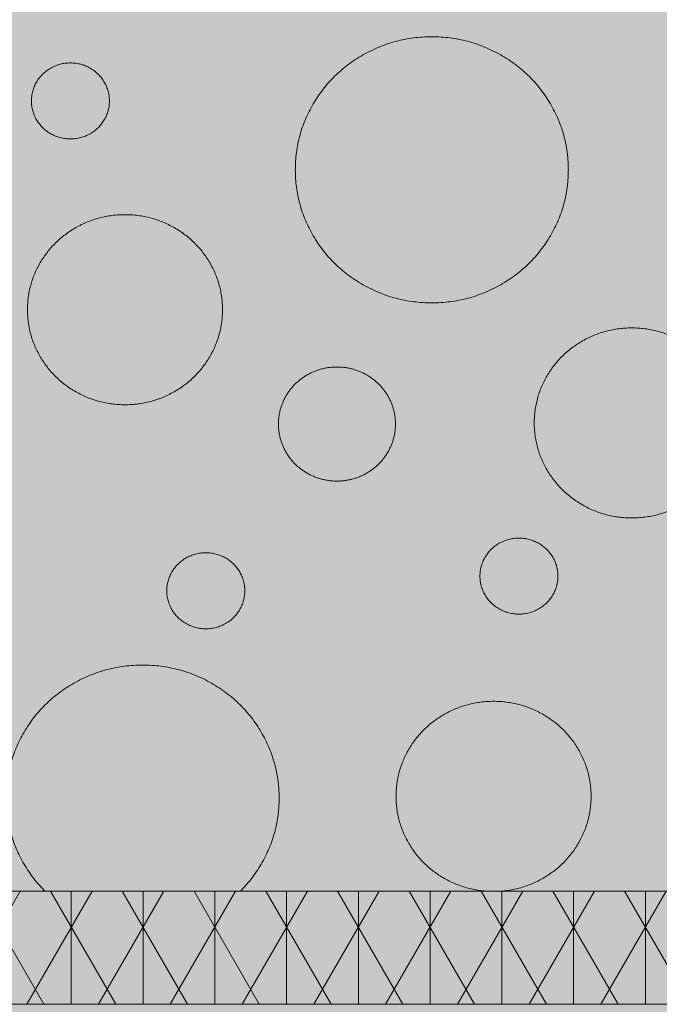
# Model space of a CAD drawing. Units: centimetres. Extents: x -22 to 85, y -481 to -436.
# Drawn here: x -16 to -10, y -457 to -448 of the extents above; entities that cross this region are included whole.
import ezdxf
from ezdxf.xclip import XClip

# ---------------------------------------------------------------- set-up
doc = ezdxf.new("R2010")
doc.units = ezdxf.units.CM
doc.header["$XCLIPFRAME"] = 0
for name, color, linetype, lineweight in [('OG_FKD', 7, 'Continuous', 18), ('OG_Layout-Beschriftung', 7, 'Continuous', 18), ('OG_Substrat-Fläche', 7, 'Continuous', 18), ('OG_Substrat-Kreis 1', 7, 'Continuous', 18), ('OG_Substrat-Kreis 2', 7, 'Continuous', 18), ('OG_Vliese-Filtervlies', 7, 'Continuous', 18), ('OG_Vliese-Rieselschutzvlies', 7, 'Continuous', 18), ('OG_Vliese-Schutzvlies', 7, 'Continuous', 18)]:
    doc.layers.add(name, color=color, linetype=linetype, lineweight=lineweight)

# ---------------------------------------------------------------- blocks, each defined once
blk = doc.blocks.new('Gruppe-2')
at = {"layer": 'OG_FKD', "linetype": 'Continuous', "lineweight": 0}
h = blk.add_hatch(color=250, dxfattribs=at)
edge = h.paths.add_edge_path()
edge.add_arc((63.0408, 7.9059), 0.5009, 90, 146.51062, ccw=False)
edge.add_arc((63.0408, 7.9059), 0.5009, 33.48938, 90, ccw=False)
edge.add_line((63.4585, 8.1823), (64.4627, 3.7418))
edge.add_arc((65.136, 3.9158), 0.6954, 194.48368, 267.42267)
edge.add_line((65.1047, 3.2211), (67.8783, 3.2211))
edge.add_line((67.8783, 3.2211), (67.8783, 9.2176))
edge.add_line((67.8783, 9.2176), (-32.1217, 9.2176))
edge.add_line((-32.1217, 9.2176), (-32.1217, 3.2211))
edge.add_line((-32.1217, 3.2211), (-30.9947, 3.2211))
edge.add_line((-30.9947, 3.2211), (-30.4969, 3.2435))
edge.add_arc((-30.4656, 2.5488), 0.6954, 90, 92.57733, ccw=False)
edge.add_line((-30.4656, 3.2442), (-29.2269, 3.2442))
edge.add_arc((-29.2269, 2.5488), 0.6954, 87.42267, 90, ccw=False)
edge.add_line((-29.1957, 3.2435), (-28.6978, 3.2211))
edge.add_line((-28.6978, 3.2211), (-26.4439, 3.2211))
edge.add_arc((-26.4752, 3.9158), 0.6954, 272.57733, 345.51632)
edge.add_line((-25.8019, 3.7418), (-24.7978, 8.1823))
edge.add_arc((-24.38, 7.9059), 0.5009, 90, 146.51062, ccw=False)
edge.add_arc((-24.38, 7.9059), 0.5009, 33.48938, 90, ccw=False)
edge.add_line((-23.9623, 8.1823), (-22.9582, 3.7418))
edge.add_arc((-22.2849, 3.9158), 0.6954, 194.48368, 267.42267)
edge.add_line((-22.3162, 3.2211), (-15.5115, 3.2211))
edge.add_arc((-15.5427, 3.9158), 0.6954, 272.57733, 345.51632)
edge.add_line((-14.8694, 3.7418), (-13.8653, 8.1823))
edge.add_arc((-13.4476, 7.9059), 0.5009, 92.3466, 146.51062, ccw=False)
edge.add_arc((-13.4886, 7.9059), 0.5009, 33.45712, 87.65318, ccw=False)
edge.add_line((-13.0707, 8.1821), (-12.0691, 3.741))
edge.add_arc((-11.3957, 3.9146), 0.6954, 194.45143, 267.39041)
edge.add_line((-11.4274, 3.2199), (-4.6227, 3.2161))
edge.add_arc((-4.6535, 3.9108), 0.6954, 272.54508, 345.48406)
edge.add_line((-3.9804, 3.7365), (-2.9737, 8.1764))
edge.add_arc((-2.5562, 7.8998), 0.5009, 89.99998, 146.47837, ccw=False)
edge.add_line((-2.5562, 8.4007), (-2.5559, 8.4007))
edge.add_line((-2.5559, 8.4007), (-2.5559, 8.4002))
edge.add_arc((-2.5345, 7.8998), 0.5009, 91.2377, 92.44315, ccw=False)
edge.add_line((-2.5453, 8.4005), (-2.5453, 8.4005))
edge.add_arc((-2.5562, 7.8998), 0.5009, 87.55685, 88.7623, ccw=False)
edge.add_line((-2.5348, 8.4002), (-2.5348, 8.4002))
edge.add_line((-2.5348, 8.4002), (-2.5348, 8.4007))
edge.add_line((-2.5348, 8.4007), (-2.5345, 8.4007))
edge.add_arc((-2.5345, 7.8998), 0.5009, 33.52163, 90, ccw=False)
edge.add_line((-2.1169, 8.1764), (-1.1103, 3.7365))
edge.add_arc((-0.4371, 3.9108), 0.6954, 194.51594, 267.45492)
edge.add_line((-0.468, 3.2161), (-0.468, 3.2161))
edge.add_line((-0.468, 3.2161), (6.3367, 3.2199))
edge.add_arc((6.305, 3.9146), 0.6954, 272.60959, 345.54857)
edge.add_line((6.9784, 3.741), (7.98, 8.1821))
edge.add_arc((8.3979, 7.9059), 0.5009, 108.05943, 146.54288, ccw=False)
edge.add_line((8.2427, 8.3821), (8.2427, 8.3776))
edge.add_arc((8.4111, 7.9059), 0.5009, 91.5045, 109.6491, ccw=False)
edge.add_arc((8.3848, 7.9059), 0.5009, 70.3509, 88.4955, ccw=False)
edge.add_line((8.5532, 8.3776), (8.5532, 8.3821))
edge.add_arc((8.3979, 7.9059), 0.5009, 33.45712, 71.94057, ccw=False)
edge.add_line((8.8158, 8.1821), (9.8175, 3.741))
edge.add_arc((10.4908, 3.9146), 0.6954, 194.45143, 267.39041)
edge.add_line((10.4592, 3.2199), (17.2639, 3.2161))
edge.add_arc((17.233, 3.9108), 0.6954, 272.54508, 345.48406)
edge.add_line((17.9062, 3.7365), (18.9128, 8.1764))
edge.add_arc((19.3304, 7.8998), 0.5009, 89.99998, 146.47837, ccw=False)
edge.add_line((19.3304, 8.4007), (19.3307, 8.4007))
edge.add_line((19.3307, 8.4007), (19.3307, 8.4002))
edge.add_arc((19.352, 7.8998), 0.5009, 91.2377, 92.44315, ccw=False)
edge.add_arc((19.3304, 7.8998), 0.5009, 87.55685, 88.7623, ccw=False)
edge.add_line((19.3517, 8.4002), (19.3517, 8.4007))
edge.add_line((19.3517, 8.4007), (19.352, 8.4007))
edge.add_arc((19.352, 7.8998), 0.5009, 33.52163, 90, ccw=False)
edge.add_line((19.7696, 8.1764), (20.7762, 3.7365))
edge.add_arc((21.4494, 3.9108), 0.6954, 194.51594, 267.45492)
edge.add_line((21.4185, 3.2161), (28.2232, 3.2199))
edge.add_arc((28.1916, 3.9146), 0.6954, 272.60959, 345.54857)
edge.add_line((28.865, 3.741), (29.8666, 8.1821))
edge.add_arc((30.2845, 7.9059), 0.5009, 92.34682, 146.54288, ccw=False)
edge.add_arc((30.2435, 7.9059), 0.5009, 33.48938, 87.6534, ccw=False)
edge.add_line((30.6612, 8.1823), (31.6653, 3.7418))
edge.add_arc((32.3386, 3.9158), 0.6954, 194.48368, 267.42267)
edge.add_line((32.3073, 3.2211), (39.112, 3.2211))
edge.add_arc((39.0808, 3.9158), 0.6954, 272.57733, 345.51632)
edge.add_line((39.754, 3.7418), (40.7582, 8.1823))
edge.add_arc((41.1759, 7.9059), 0.5009, 90, 146.51062, ccw=False)
edge.add_arc((41.1759, 7.9059), 0.5009, 33.48938, 90, ccw=False)
edge.add_line((41.5936, 8.1823), (42.5978, 3.7418))
edge.add_arc((43.271, 3.9158), 0.6954, 194.48368, 267.42267)
edge.add_line((43.2398, 3.2211), (50.0445, 3.2211))
edge.add_arc((50.0132, 3.9158), 0.6954, 272.57733, 345.51632)
edge.add_line((50.6865, 3.7418), (51.6906, 8.1823))
edge.add_arc((52.1084, 7.9059), 0.5009, 90, 146.51062, ccw=False)
edge.add_arc((52.1084, 7.9059), 0.5009, 33.48938, 90, ccw=False)
edge.add_line((52.5261, 8.1823), (53.5302, 3.7418))
edge.add_arc((54.2035, 3.9158), 0.6954, 194.48368, 267.42267)
edge.add_line((54.1722, 3.2211), (60.9769, 3.2211))
edge.add_arc((60.9457, 3.9158), 0.6954, 272.57733, 345.51632)
edge.add_line((61.619, 3.7418), (62.6231, 8.1823))
at = {"layer": 'OG_FKD', "linetype": 'Continuous', "lineweight": 0, "true_color": 0x777777, "transparency": 33554687}
h = blk.add_hatch(color=8, dxfattribs=at)
edge = h.paths.add_edge_path()
edge.add_line((-32.1217, 9.2176), (-32.1217, 3.4211))
edge.add_line((-32.1217, 3.4211), (-30.9996, 3.4211))
edge.add_arc((-31.026, 3.9158), 0.4954, 273.05371, 345.51632)
edge.add_line((-30.5463, 3.7919), (-30.5452, 3.7962))
edge.add_line((-30.5452, 3.7962), (-30.1951, 4.937))
edge.add_line((-30.1951, 4.937), (-30.1875, 4.952))
edge.add_arc((-29.8463, 4.7805), 0.3819, 90, 153.31901, ccw=False)
edge.add_arc((-29.8463, 4.7805), 0.3819, 26.68099, 90, ccw=False)
edge.add_line((-29.505, 4.952), (-29.4975, 4.937))
edge.add_line((-29.4975, 4.937), (-29.1473, 3.7962))
edge.add_line((-29.1473, 3.7962), (-29.1462, 3.7919))
edge.add_arc((-28.6666, 3.9158), 0.4954, 194.48368, 266.94629)
edge.add_line((-28.6929, 3.4211), (-26.4488, 3.4211))
edge.add_arc((-26.4752, 3.9158), 0.4954, 273.05371, 345.19445)
edge.add_line((-25.9962, 3.7892), (-24.9848, 8.2621))
edge.add_line((-24.9848, 8.2621), (-24.9646, 8.2927))
edge.add_arc((-24.38, 7.9059), 0.7009, 103.67533, 146.51062, ccw=False)
edge.add_line((-24.5457, 8.5869), (-24.2143, 8.5869))
edge.add_arc((-24.38, 7.9059), 0.7009, 33.48938, 76.32467, ccw=False)
edge.add_line((-23.7955, 8.2927), (-23.7753, 8.2621))
edge.add_line((-23.7753, 8.2621), (-22.7638, 3.7892))
edge.add_arc((-22.2849, 3.9158), 0.4954, 194.80555, 266.94629)
edge.add_line((-22.3113, 3.4211), (-20.0671, 3.4211))
edge.add_arc((-20.0935, 3.9158), 0.4954, 273.05371, 345.51632)
edge.add_line((-19.6139, 3.7919), (-19.6128, 3.7962))
edge.add_line((-19.6128, 3.7962), (-19.2626, 4.937))
edge.add_line((-19.2626, 4.937), (-19.2551, 4.952))
edge.add_arc((-18.9138, 4.7805), 0.3819, 90, 153.31901, ccw=False)
edge.add_arc((-18.9138, 4.7805), 0.3819, 26.68099, 90, ccw=False)
edge.add_line((-18.5726, 4.952), (-18.565, 4.937))
edge.add_line((-18.565, 4.937), (-18.2149, 3.7962))
edge.add_line((-18.2149, 3.7962), (-18.2137, 3.7919))
edge.add_arc((-17.7341, 3.9158), 0.4954, 194.48368, 266.94629)
edge.add_line((-17.7605, 3.4211), (-15.5163, 3.4211))
edge.add_arc((-15.5427, 3.9158), 0.4954, 273.05371, 345.19445)
edge.add_line((-15.0638, 3.7892), (-14.0523, 8.2621))
edge.add_line((-14.0523, 8.2621), (-14.0321, 8.2927))
edge.add_arc((-13.4476, 7.9059), 0.7009, 103.67533, 146.51062, ccw=False)
edge.add_line((-13.6133, 8.5869), (-13.3229, 8.5869))
edge.add_arc((-13.4886, 7.9059), 0.7009, 33.45712, 76.32464, ccw=False)
edge.add_line((-12.9039, 8.2923), (-12.8837, 8.2618))
edge.add_line((-12.8837, 8.2618), (-11.8747, 3.7883))
edge.add_arc((-11.3957, 3.9146), 0.4954, 194.77329, 266.91403)
edge.add_line((-11.4224, 3.4199), (-9.1782, 3.4187))
edge.add_arc((-9.2043, 3.9133), 0.4954, 273.02146, 345.48406)
edge.add_line((-8.7248, 3.7892), (-8.7236, 3.7935))
edge.add_line((-8.7236, 3.7935), (-8.3729, 4.9341))
edge.add_line((-8.3729, 4.9341), (-8.3653, 4.9491))
edge.add_arc((-8.0241, 4.7774), 0.3819, 90, 153.28675, ccw=False)
edge.add_arc((-8.0241, 4.7774), 0.3819, 26.64874, 90, ccw=False)
edge.add_line((-7.6828, 4.9487), (-7.6753, 4.9337))
edge.add_line((-7.6753, 4.9337), (-7.3257, 3.7928))
edge.add_line((-7.3257, 3.7928), (-7.3246, 3.7884))
edge.add_arc((-6.8449, 3.912), 0.4954, 194.45143, 266.91403)
edge.add_line((-6.8716, 3.4174), (-4.6274, 3.4161))
edge.add_arc((-4.6535, 3.9108), 0.4954, 273.02146, 345.16219)
edge.add_line((-4.1747, 3.7839), (-3.1607, 8.2563))
edge.add_line((-3.1607, 8.2563), (-3.1405, 8.2868))
edge.add_arc((-2.5562, 7.8998), 0.7009, 101.35325, 146.47837, ccw=False)
edge.add_line((-2.6941, 8.5869), (-2.3965, 8.5869))
edge.add_arc((-2.5345, 7.8998), 0.7009, 33.52163, 78.64675, ccw=False)
edge.add_line((-1.9502, 8.2868), (-1.93, 8.2563))
edge.add_line((-1.93, 8.2563), (-0.916, 3.7839))
edge.add_arc((-0.4371, 3.9108), 0.4954, 194.83781, 266.97854)
edge.add_line((-0.4632, 3.4161), (1.7809, 3.4174))
edge.add_arc((1.7542, 3.912), 0.4954, 273.08597, 345.54857)
edge.add_line((2.2339, 3.7884), (2.2351, 3.7928))
edge.add_line((2.2351, 3.7928), (2.5846, 4.9337))
edge.add_line((2.5846, 4.9337), (2.5921, 4.9487))
edge.add_arc((2.9335, 4.7774), 0.3819, 90, 153.35126, ccw=False)
edge.add_arc((2.9335, 4.7774), 0.3819, 26.71325, 90, ccw=False)
edge.add_line((3.2746, 4.9491), (3.2822, 4.9341))
edge.add_line((3.2822, 4.9341), (3.633, 3.7935))
edge.add_line((3.633, 3.7935), (3.6341, 3.7892))
edge.add_arc((4.1137, 3.9133), 0.4954, 194.51594, 266.97854)
edge.add_line((4.0876, 3.4187), (6.3317, 3.4199))
edge.add_arc((6.305, 3.9146), 0.4954, 273.08597, 345.22671)
edge.add_line((6.784, 3.7883), (7.793, 8.2618))
edge.add_line((7.793, 8.2618), (7.8132, 8.2923))
edge.add_arc((8.3979, 7.9059), 0.7009, 108.05943, 146.54288, ccw=False)
edge.add_line((8.1807, 8.5723), (8.2256, 8.5869))
edge.add_line((8.2256, 8.5869), (8.5703, 8.5869))
edge.add_line((8.5703, 8.5869), (8.6152, 8.5723))
edge.add_arc((8.3979, 7.9059), 0.7009, 33.45712, 71.94057, ccw=False)
edge.add_line((8.9827, 8.2923), (9.0029, 8.2618))
edge.add_line((9.0029, 8.2618), (10.0118, 3.7883))
edge.add_arc((10.4908, 3.9146), 0.4954, 194.77329, 266.91403)
edge.add_line((10.4642, 3.4199), (12.7083, 3.4187))
edge.add_arc((12.6822, 3.9133), 0.4954, 273.02146, 345.48406)
edge.add_line((13.1618, 3.7892), (13.1629, 3.7935))
edge.add_line((13.1629, 3.7935), (13.5137, 4.9341))
edge.add_line((13.5137, 4.9341), (13.5212, 4.9491))
edge.add_arc((13.8624, 4.7774), 0.3819, 90, 153.28675, ccw=False)
edge.add_arc((13.8624, 4.7774), 0.3819, 26.64874, 90, ccw=False)
edge.add_line((14.2037, 4.9487), (14.2113, 4.9337))
edge.add_line((14.2113, 4.9337), (14.5608, 3.7928))
edge.add_line((14.5608, 3.7928), (14.5619, 3.7884))
edge.add_arc((15.0416, 3.912), 0.4954, 194.45143, 266.91403)
edge.add_line((15.015, 3.4174), (17.2591, 3.4161))
edge.add_arc((17.233, 3.9108), 0.4954, 273.02146, 345.16219)
edge.add_line((17.7119, 3.7839), (18.7259, 8.2563))
edge.add_line((18.7259, 8.2563), (18.7461, 8.2868))
edge.add_arc((19.3304, 7.8998), 0.7009, 101.35325, 146.47837, ccw=False)
edge.add_line((19.1924, 8.5869), (19.49, 8.5869))
edge.add_arc((19.352, 7.8998), 0.7009, 33.52163, 78.64675, ccw=False)
edge.add_line((19.9363, 8.2868), (19.9566, 8.2563))
edge.add_line((19.9566, 8.2563), (20.9706, 3.7839))
edge.add_arc((21.4494, 3.9108), 0.4954, 194.83781, 266.97854)
edge.add_line((21.4233, 3.4161), (23.6675, 3.4174))
edge.add_arc((23.6408, 3.912), 0.4954, 273.08597, 345.54857)
edge.add_line((24.1205, 3.7884), (24.1216, 3.7928))
edge.add_line((24.1216, 3.7928), (24.4711, 4.9337))
edge.add_line((24.4711, 4.9337), (24.4787, 4.9487))
edge.add_arc((24.82, 4.7774), 0.3819, 90, 153.35126, ccw=False)
edge.add_arc((24.82, 4.7774), 0.3819, 26.71325, 90, ccw=False)
edge.add_line((25.1612, 4.9491), (25.1687, 4.9341))
edge.add_line((25.1687, 4.9341), (25.5195, 3.7935))
edge.add_line((25.5195, 3.7935), (25.5206, 3.7892))
edge.add_arc((26.0002, 3.9133), 0.4954, 194.51594, 266.97854)
edge.add_line((25.9741, 3.4187), (28.2183, 3.4199))
edge.add_arc((28.1916, 3.9146), 0.4954, 273.08597, 345.22671)
edge.add_line((28.6706, 3.7883), (29.6795, 8.2618))
edge.add_line((29.6795, 8.2618), (29.6997, 8.2923))
edge.add_arc((30.2845, 7.9059), 0.7009, 103.67536, 146.54288, ccw=False)
edge.add_line((30.1188, 8.5869), (30.4092, 8.5869))
edge.add_arc((30.2435, 7.9059), 0.7009, 33.48938, 76.32467, ccw=False)
edge.add_line((30.828, 8.2927), (30.8482, 8.2621))
edge.add_line((30.8482, 8.2621), (31.8597, 3.7892))
edge.add_arc((32.3386, 3.9158), 0.4954, 194.80555, 266.94629)
edge.add_line((32.3122, 3.4211), (34.5564, 3.4211))
edge.add_arc((34.53, 3.9158), 0.4954, 273.05371, 345.51632)
edge.add_line((35.0096, 3.7919), (35.0107, 3.7962))
edge.add_line((35.0107, 3.7962), (35.3609, 4.937))
edge.add_line((35.3609, 4.937), (35.3684, 4.952))
edge.add_arc((35.7097, 4.7805), 0.3819, 90, 153.31901, ccw=False)
edge.add_arc((35.7097, 4.7805), 0.3819, 26.68099, 90, ccw=False)
edge.add_line((36.0509, 4.952), (36.0585, 4.937))
edge.add_line((36.0585, 4.937), (36.4086, 3.7962))
edge.add_line((36.4086, 3.7962), (36.4098, 3.7919))
edge.add_arc((36.8894, 3.9158), 0.4954, 194.48368, 266.94629)
edge.add_line((36.863, 3.4211), (39.1072, 3.4211))
edge.add_arc((39.0808, 3.9158), 0.4954, 273.05371, 345.19445)
edge.add_line((39.5597, 3.7892), (40.5712, 8.2621))
edge.add_line((40.5712, 8.2621), (40.5914, 8.2927))
edge.add_arc((41.1759, 7.9059), 0.7009, 103.67533, 146.51062, ccw=False)
edge.add_line((41.0102, 8.5869), (41.3416, 8.5869))
edge.add_arc((41.1759, 7.9059), 0.7009, 33.48938, 76.32467, ccw=False)
edge.add_line((41.7604, 8.2927), (41.7806, 8.2621))
edge.add_line((41.7806, 8.2621), (42.7921, 3.7892))
edge.add_arc((43.271, 3.9158), 0.4954, 194.80555, 266.94629)
edge.add_line((43.2447, 3.4211), (45.4888, 3.4211))
edge.add_arc((45.4624, 3.9158), 0.4954, 273.05371, 345.51632)
edge.add_line((45.9421, 3.7919), (45.9432, 3.7962))
edge.add_line((45.9432, 3.7962), (46.2933, 4.937))
edge.add_line((46.2933, 4.937), (46.3009, 4.952))
edge.add_arc((46.6421, 4.7805), 0.3819, 90, 153.31901, ccw=False)
edge.add_arc((46.6421, 4.7805), 0.3819, 26.68099, 90, ccw=False)
edge.add_line((46.9834, 4.952), (46.9909, 4.937))
edge.add_line((46.9909, 4.937), (47.3411, 3.7962))
edge.add_line((47.3411, 3.7962), (47.3422, 3.7919))
edge.add_arc((47.8218, 3.9158), 0.4954, 194.48368, 266.94629)
edge.add_line((47.7955, 3.4211), (50.0396, 3.4211))
edge.add_arc((50.0132, 3.9158), 0.4954, 273.05371, 345.19445)
edge.add_line((50.4922, 3.7892), (51.5036, 8.2621))
edge.add_line((51.5036, 8.2621), (51.5238, 8.2927))
edge.add_arc((52.1084, 7.9059), 0.7009, 103.67533, 146.51062, ccw=False)
edge.add_line((51.9427, 8.5869), (52.2741, 8.5869))
edge.add_arc((52.1084, 7.9059), 0.7009, 33.48938, 76.32467, ccw=False)
edge.add_line((52.6929, 8.2927), (52.7131, 8.2621))
edge.add_line((52.7131, 8.2621), (53.7246, 3.7892))
edge.add_arc((54.2035, 3.9158), 0.4954, 194.80555, 266.94629)
edge.add_line((54.1771, 3.4211), (56.4213, 3.4211))
edge.add_arc((56.3949, 3.9158), 0.4954, 273.05371, 345.51632)
edge.add_line((56.8745, 3.7919), (56.8756, 3.7962))
edge.add_line((56.8756, 3.7962), (57.2258, 4.937))
edge.add_line((57.2258, 4.937), (57.2333, 4.952))
edge.add_arc((57.5746, 4.7805), 0.3819, 90, 153.31901, ccw=False)
edge.add_arc((57.5746, 4.7805), 0.3819, 26.68099, 90, ccw=False)
edge.add_line((57.9158, 4.952), (57.9234, 4.937))
edge.add_line((57.9234, 4.937), (58.2735, 3.7962))
edge.add_line((58.2735, 3.7962), (58.2747, 3.7919))
edge.add_arc((58.7543, 3.9158), 0.4954, 194.48368, 266.94629)
edge.add_line((58.7279, 3.4211), (60.9721, 3.4211))
edge.add_arc((60.9457, 3.9158), 0.4954, 273.05371, 345.19445)
edge.add_line((61.4246, 3.7892), (62.4361, 8.2621))
edge.add_line((62.4361, 8.2621), (62.4563, 8.2927))
edge.add_arc((63.0408, 7.9059), 0.7009, 103.67533, 146.51062, ccw=False)
edge.add_line((62.8751, 8.5869), (63.2065, 8.5869))
edge.add_arc((63.0408, 7.9059), 0.7009, 33.48938, 76.32467, ccw=False)
edge.add_line((63.6253, 8.2927), (63.6455, 8.2621))
edge.add_line((63.6455, 8.2621), (64.657, 3.7892))
edge.add_arc((65.136, 3.9158), 0.4954, 194.80555, 266.94629)
edge.add_line((65.1096, 3.4211), (67.3537, 3.4211))
edge.add_arc((67.3273, 3.9158), 0.4954, 273.05371, 345.51632)
edge.add_line((67.807, 3.7919), (67.8081, 3.7962))
edge.add_line((67.8081, 3.7962), (67.8783, 4.0251))
edge.add_line((67.8783, 4.0251), (67.8783, 9.2176))
edge.add_line((67.8783, 9.2176), (-32.1217, 9.2176))
at = {"layer": 'OG_FKD', "lineweight": 5, "flags": 128}
blk.add_lwpolyline([(67.8783, 9.2176), (-32.1217, 9.2176), (-32.1217, 3.2211), (-30.9947, 3.2211), (-30.4969, 3.2435, -0.011246), (-30.4656, 3.2442), (-29.2269, 3.2442, -0.011246), (-29.1957, 3.2435), (-28.6978, 3.2211), (-26.4439, 3.2211, 0.329455), (-25.8019, 3.7418), (-24.7978, 8.1823, -0.251696), (-24.38, 8.4068, -0.251696), (-23.9623, 8.1823), (-22.9582, 3.7418, 0.329455), (-22.3162, 3.2211), (-15.5115, 3.2211, 0.329455), (-14.8694, 3.7418), (-13.8653, 8.1823, -0.240836), (-13.4681, 8.4064, -0.240984), (-13.0707, 8.1821), (-12.0691, 3.741, 0.329455)], format="xyb", dxfattribs=at)
at = {"layer": 'OG_FKD', "lineweight": 5, "transparency": 33554687, "flags": 128}
blk.add_lwpolyline([(67.8783, 9.2176), (-32.1217, 9.2176), (-32.1217, 3.4211), (-30.9996, 3.4211, 0.327153), (-30.5463, 3.7919), (-30.5452, 3.7962), (-30.1951, 4.937), (-30.1875, 4.952, -0.283532), (-29.8463, 5.1624, -0.283532), (-29.505, 4.952), (-29.4975, 4.937), (-29.1473, 3.7962), (-29.1462, 3.7919, 0.327153), (-28.6929, 3.4211), (-26.4488, 3.4211, 0.325599), (-25.9962, 3.7892), (-24.9848, 8.2621), (-24.9646, 8.2927, -0.189111), (-24.5457, 8.5869), (-24.2143, 8.5869, -0.189111), (-23.7955, 8.2927), (-23.7753, 8.2621), (-22.7638, 3.7892, 0.325599)], format="xyb", dxfattribs=at)
blk = doc.blocks.new('Polygon-1')
at = {"layer": 'OG_Substrat-Kreis 1', "linetype": 'Continuous', "lineweight": 0, "transparency": 33554687}
for points in [[(-27.2364, 15.3649), (-27.2382, 15.3091), (-27.2436, 15.2542), (-27.2526, 15.2002), (-27.2653, 15.1471), (-27.2815, 15.095), (-27.3014, 15.0439), (-27.3248, 14.9937), (-27.3519, 14.9444), (-27.3821, 14.8969), (-27.415, 14.852), (-27.4505, 14.8096), (-27.4887, 14.7699), (-27.5294, 14.7327), (-27.5729, 14.6981), (-27.619, 14.666), (-27.6677, 14.6366), (-27.7182, 14.6102), (-27.7697, 14.5873), (-27.8222, 14.5679), (-27.8756, 14.5521), (-27.93, 14.5397), (-27.9854, 14.5309), (-28.0417, 14.5257), (-28.099, 14.5239), (-28.1563, 14.5257), (-28.2126, 14.5309), (-28.268, 14.5397), (-28.3224, 14.5521), (-28.3758, 14.5679), (-28.4283, 14.5873), (-28.4798, 14.6102), (-28.5303, 14.6366), (-28.579, 14.666), (-28.6251, 14.6981), (-28.6685, 14.7327), (-28.7093, 14.7699), (-28.7475, 14.8096), (-28.783, 14.852), (-28.8158, 14.8969), (-28.8461, 14.9444), (-28.8731, 14.9937), (-28.8966, 15.0439), (-28.9165, 15.095), (-28.9327, 15.1471), (-28.9454, 15.2002), (-28.9544, 15.2542), (-28.9598, 15.3091), (-28.9616, 15.3649), (-28.9598, 15.4208), (-28.9544, 15.4757), (-28.9454, 15.5297), (-28.9327, 15.5828), (-28.9165, 15.6348), (-28.8966, 15.686), (-28.8731, 15.7362), (-28.8461, 15.7855), (-28.8158, 15.833), (-28.783, 15.8779), (-28.7475, 15.9202), (-28.7093, 15.96), (-28.6685, 15.9972), (-28.6251, 16.0318), (-28.579, 16.0638), (-28.5303, 16.0933), (-28.4798, 16.1197), (-28.4283, 16.1426), (-28.3758, 16.162), (-28.3224, 16.1778), (-28.268, 16.1901), (-28.2126, 16.1989), (-28.1563, 16.2042), (-28.099, 16.206), (-28.0417, 16.2042), (-27.9854, 16.1989), (-27.93, 16.1901), (-27.8756, 16.1778), (-27.8222, 16.162), (-27.7697, 16.1426), (-27.7182, 16.1197), (-27.6677, 16.0933), (-27.619, 16.0638), (-27.5729, 16.0318), (-27.5294, 15.9972), (-27.4887, 15.96), (-27.4505, 15.9202), (-27.415, 15.8779), (-27.3821, 15.833), (-27.3519, 15.7855), (-27.3248, 15.7362), (-27.3014, 15.686), (-27.2815, 15.6348), (-27.2653, 15.5828), (-27.2526, 15.5297), (-27.2436, 15.4757), (-27.2382, 15.4208)], [(-22.7527, 14.363), (-22.7545, 14.3071), (-22.76, 14.2522), (-22.769, 14.1982), (-22.7816, 14.1452), (-22.7979, 14.0931), (-22.8178, 14.0419), (-22.8412, 13.9917), (-22.8683, 13.9425), (-22.8985, 13.895), (-22.9314, 13.85), (-22.9669, 13.8077), (-23.005, 13.7679), (-23.0458, 13.7307), (-23.0893, 13.6961), (-23.1353, 13.6641), (-23.1841, 13.6346), (-23.2346, 13.6082), (-23.2861, 13.5853), (-23.3385, 13.566), (-23.392, 13.5501), (-23.4464, 13.5378), (-23.5017, 13.529), (-23.5581, 13.5237), (-23.6154, 13.522), (-23.6727, 13.5237), (-23.729, 13.529), (-23.7844, 13.5378), (-23.8388, 13.5501), (-23.8922, 13.566), (-23.9447, 13.5853), (-23.9962, 13.6082), (-24.0467, 13.6346), (-24.0954, 13.6641), (-24.1415, 13.6961), (-24.1849, 13.7307), (-24.2257, 13.7679), (-24.2639, 13.8077), (-24.2994, 13.85), (-24.3322, 13.895), (-24.3624, 13.9425), (-24.3895, 13.9917), (-24.413, 14.0419), (-24.4329, 14.0931), (-24.4491, 14.1452), (-24.4618, 14.1982), (-24.4708, 14.2522), (-24.4762, 14.3071), (-24.478, 14.363), (-24.4762, 14.4189), (-24.4708, 14.4738), (-24.4618, 14.5278), (-24.4491, 14.5808), (-24.4329, 14.6329), (-24.413, 14.684), (-24.3895, 14.7343), (-24.3624, 14.7835), (-24.3322, 14.831), (-24.2994, 14.8759), (-24.2639, 14.9183), (-24.2257, 14.9581), (-24.1849, 14.9953), (-24.1415, 15.0299), (-24.0954, 15.0619), (-24.0467, 15.0914), (-23.9962, 15.1178), (-23.9447, 15.1407), (-23.8922, 15.16), (-23.8388, 15.1759), (-23.7844, 15.1882), (-23.729, 15.197), (-23.6727, 15.2023), (-23.6154, 15.204), (-23.5581, 15.2023), (-23.5017, 15.197), (-23.4464, 15.1882), (-23.392, 15.1759), (-23.3385, 15.16), (-23.2861, 15.1407), (-23.2346, 15.1178), (-23.1841, 15.0914), (-23.1353, 15.0619), (-23.0893, 15.0299), (-23.0458, 14.9953), (-23.005, 14.9581), (-22.9669, 14.9183), (-22.9314, 14.8759), (-22.8985, 14.831), (-22.8683, 14.7835), (-22.8412, 14.7343), (-22.8178, 14.684), (-22.7979, 14.6329), (-22.7816, 14.5808), (-22.769, 14.5278), (-22.76, 14.4738), (-22.7545, 14.4189)], [(-27.039, 12.8775), (-27.0397, 12.8551), (-27.0419, 12.8331), (-27.0455, 12.8115), (-27.0506, 12.7903), (-27.0571, 12.7695), (-27.065, 12.749), (-27.0744, 12.729), (-27.0853, 12.7092), (-27.0973, 12.6902), (-27.1105, 12.6723), (-27.1247, 12.6553), (-27.1399, 12.6394), (-27.1563, 12.6246), (-27.1736, 12.6107), (-27.1921, 12.5979), (-27.2116, 12.5861), (-27.2318, 12.5755), (-27.2524, 12.5664), (-27.2733, 12.5586), (-27.2947, 12.5523), (-27.3165, 12.5474), (-27.3386, 12.5439), (-27.3612, 12.5417), (-27.3841, 12.541), (-27.407, 12.5417), (-27.4295, 12.5439), (-27.4517, 12.5474), (-27.4734, 12.5523), (-27.4948, 12.5586), (-27.5158, 12.5664), (-27.5364, 12.5755), (-27.5566, 12.5861), (-27.5761, 12.5979), (-27.5945, 12.6107), (-27.6119, 12.6246), (-27.6282, 12.6394), (-27.6435, 12.6553), (-27.6577, 12.6723), (-27.6708, 12.6902), (-27.6829, 12.7092), (-27.6937, 12.729), (-27.7031, 12.749), (-27.7111, 12.7695), (-27.7176, 12.7903), (-27.7226, 12.8115), (-27.7262, 12.8331), (-27.7284, 12.8551), (-27.7291, 12.8775), (-27.7284, 12.8998), (-27.7262, 12.9218), (-27.7226, 12.9434), (-27.7176, 12.9646), (-27.7111, 12.9854), (-27.7031, 13.0059), (-27.6937, 13.026), (-27.6829, 13.0457), (-27.6708, 13.0647), (-27.6577, 13.0826), (-27.6435, 13.0996), (-27.6282, 13.1155), (-27.6119, 13.1304), (-27.5945, 13.1442), (-27.5761, 13.157), (-27.5566, 13.1688), (-27.5364, 13.1794), (-27.5158, 13.1885), (-27.4948, 13.1963), (-27.4734, 13.2026), (-27.4517, 13.2075), (-27.4295, 13.2111), (-27.407, 13.2132), (-27.3841, 13.2139), (-27.3612, 13.2132), (-27.3386, 13.2111), (-27.3165, 13.2075), (-27.2947, 13.2026), (-27.2733, 13.1963), (-27.2524, 13.1885), (-27.2318, 13.1794), (-27.2116, 13.1688), (-27.1921, 13.157), (-27.1736, 13.1442), (-27.1563, 13.1304), (-27.1399, 13.1155), (-27.1247, 13.0996), (-27.1105, 13.0826), (-27.0973, 13.0647), (-27.0853, 13.0457), (-27.0744, 13.026), (-27.065, 13.0059), (-27.0571, 12.9854), (-27.0506, 12.9646), (-27.0455, 12.9434), (-27.0419, 12.9218), (-27.0397, 12.8998)], [(-23.9755, 11.058), (-23.9773, 11.0022), (-23.9827, 10.9473), (-23.9917, 10.8933), (-24.0044, 10.8402), (-24.0206, 10.7881), (-24.0405, 10.737), (-24.064, 10.6868), (-24.0911, 10.6375), (-24.1213, 10.59), (-24.1541, 10.5451), (-24.1896, 10.5028), (-24.2278, 10.463), (-24.2686, 10.4258), (-24.312, 10.3912), (-24.3581, 10.3591), (-24.4068, 10.3297), (-24.4573, 10.3033), (-24.5088, 10.2804), (-24.5613, 10.261), (-24.6147, 10.2452), (-24.6691, 10.2328), (-24.7245, 10.224), (-24.7808, 10.2188), (-24.8381, 10.217), (-24.8954, 10.2188), (-24.9518, 10.224), (-25.0071, 10.2328), (-25.0615, 10.2452), (-25.115, 10.261), (-25.1674, 10.2804), (-25.2189, 10.3033), (-25.2694, 10.3297), (-25.3182, 10.3591), (-25.3642, 10.3912), (-25.4077, 10.4258), (-25.4485, 10.463), (-25.4866, 10.5028), (-25.5221, 10.5451), (-25.555, 10.59), (-25.5852, 10.6375), (-25.6123, 10.6868), (-25.6358, 10.737), (-25.6556, 10.7881), (-25.6719, 10.8402), (-25.6845, 10.8933), (-25.6935, 10.9473), (-25.699, 11.0022), (-25.7008, 11.058), (-25.699, 11.1139), (-25.6935, 11.1688), (-25.6845, 11.2228), (-25.6719, 11.2759), (-25.6556, 11.3279), (-25.6358, 11.3791), (-25.6123, 11.4293), (-25.5852, 11.4786), (-25.555, 11.5261), (-25.5221, 11.571), (-25.4866, 11.6133), (-25.4485, 11.6531), (-25.4077, 11.6903), (-25.3642, 11.7249), (-25.3182, 11.757), (-25.2694, 11.7864), (-25.2189, 11.8128), (-25.1674, 11.8357), (-25.115, 11.8551), (-25.0615, 11.8709), (-25.0071, 11.8832), (-24.9518, 11.892), (-24.8954, 11.8973), (-24.8381, 11.8991), (-24.7808, 11.8973), (-24.7245, 11.892), (-24.6691, 11.8832), (-24.6147, 11.8709), (-24.5613, 11.8551), (-24.5088, 11.8357), (-24.4573, 11.8128), (-24.4068, 11.7864), (-24.3581, 11.757), (-24.312, 11.7249), (-24.2686, 11.6903), (-24.2278, 11.6531), (-24.1896, 11.6133), (-24.1541, 11.571), (-24.1213, 11.5261), (-24.0911, 11.4786), (-24.064, 11.4293), (-24.0405, 11.3791), (-24.0206, 11.3279), (-24.0044, 11.2759), (-23.9917, 11.2228), (-23.9827, 11.1688), (-23.9773, 11.1139)]]:
    blk.add_hatch(color=7, dxfattribs=at).paths.add_polyline_path(points)
at = {"layer": 'OG_Substrat-Kreis 2', "linetype": 'Continuous', "lineweight": 0, "true_color": 0xb39f3b, "transparency": 33554687}
for points in [[(-24.1767, 16.603), (-24.1792, 16.5248), (-24.1868, 16.4479), (-24.1995, 16.3724), (-24.2172, 16.2981), (-24.2399, 16.2252), (-24.2677, 16.1536), (-24.3006, 16.0833), (-24.3385, 16.0143), (-24.3808, 15.9478), (-24.4268, 15.8849), (-24.4765, 15.8256), (-24.5299, 15.77), (-24.587, 15.7179), (-24.6478, 15.6694), (-24.7123, 15.6246), (-24.7806, 15.5833), (-24.8513, 15.5464), (-24.9234, 15.5143), (-24.9968, 15.4872), (-25.0716, 15.465), (-25.1478, 15.4478), (-25.2253, 15.4354), (-25.3042, 15.4281), (-25.3844, 15.4256), (-25.4646, 15.4281), (-25.5435, 15.4354), (-25.621, 15.4478), (-25.6972, 15.465), (-25.772, 15.4872), (-25.8454, 15.5143), (-25.9175, 15.5464), (-25.9882, 15.5833), (-26.0565, 15.6246), (-26.121, 15.6694), (-26.1818, 15.7179), (-26.2389, 15.77), (-26.2923, 15.8256), (-26.342, 15.8849), (-26.388, 15.9478), (-26.4303, 16.0143), (-26.4682, 16.0833), (-26.5011, 16.1536), (-26.5289, 16.2252), (-26.5516, 16.2981), (-26.5693, 16.3724), (-26.582, 16.4479), (-26.5896, 16.5248), (-26.5921, 16.603), (-26.5896, 16.6813), (-26.582, 16.7582), (-26.5693, 16.8337), (-26.5516, 16.908), (-26.5289, 16.9809), (-26.5011, 17.0525), (-26.4682, 17.1228), (-26.4303, 17.1918), (-26.388, 17.2583), (-26.342, 17.3212), (-26.2923, 17.3805), (-26.2389, 17.4361), (-26.1818, 17.4882), (-26.121, 17.5367), (-26.0565, 17.5815), (-25.9882, 17.6228), (-25.9175, 17.6597), (-25.8454, 17.6918), (-25.772, 17.7189), (-25.6972, 17.7411), (-25.621, 17.7583), (-25.5435, 17.7706), (-25.4646, 17.778), (-25.3844, 17.7805), (-25.3042, 17.778), (-25.2253, 17.7706), (-25.1478, 17.7583), (-25.0716, 17.7411), (-24.9968, 17.7189), (-24.9234, 17.6918), (-24.8513, 17.6597), (-24.7806, 17.6228), (-24.7123, 17.5815), (-24.6478, 17.5367), (-24.587, 17.4882), (-24.5299, 17.4361), (-24.4765, 17.3805), (-24.4268, 17.3212), (-24.3808, 17.2583), (-24.3385, 17.1918), (-24.3006, 17.1228), (-24.2677, 17.0525), (-24.2399, 16.9809), (-24.2172, 16.908), (-24.1995, 16.8337), (-24.1868, 16.7582), (-24.1792, 16.6813)], [(-28.2369, 17.2125), (-28.2376, 17.1901), (-28.2398, 17.1682), (-28.2434, 17.1466), (-28.2485, 17.1254), (-28.255, 17.1045), (-28.2629, 17.0841), (-28.2723, 17.064), (-28.2832, 17.0443), (-28.2952, 17.0253), (-28.3084, 17.0073), (-28.3226, 16.9904), (-28.3378, 16.9745), (-28.3542, 16.9596), (-28.3715, 16.9457), (-28.39, 16.9329), (-28.4095, 16.9211), (-28.4297, 16.9106), (-28.4503, 16.9014), (-28.4712, 16.8937), (-28.4926, 16.8873), (-28.5144, 16.8824), (-28.5365, 16.8789), (-28.5591, 16.8768), (-28.582, 16.8761), (-28.6049, 16.8768), (-28.6274, 16.8789), (-28.6496, 16.8824), (-28.6713, 16.8873), (-28.6927, 16.8937), (-28.7137, 16.9014), (-28.7343, 16.9106), (-28.7545, 16.9211), (-28.774, 16.9329), (-28.7924, 16.9457), (-28.8098, 16.9596), (-28.8261, 16.9745), (-28.8414, 16.9904), (-28.8556, 17.0073), (-28.8687, 17.0253), (-28.8808, 17.0443), (-28.8916, 17.064), (-28.901, 17.0841), (-28.909, 17.1045), (-28.9155, 17.1254), (-28.9205, 17.1466), (-28.9241, 17.1682), (-28.9263, 17.1901), (-28.927, 17.2125), (-28.9263, 17.2348), (-28.9241, 17.2568), (-28.9205, 17.2784), (-28.9155, 17.2996), (-28.909, 17.3204), (-28.901, 17.3409), (-28.8916, 17.361), (-28.8808, 17.3807), (-28.8687, 17.3997), (-28.8556, 17.4177), (-28.8414, 17.4346), (-28.8261, 17.4505), (-28.8098, 17.4654), (-28.7924, 17.4792), (-28.774, 17.4921), (-28.7545, 17.5038), (-28.7343, 17.5144), (-28.7137, 17.5236), (-28.6927, 17.5313), (-28.6713, 17.5376), (-28.6496, 17.5426), (-28.6274, 17.5461), (-28.6049, 17.5482), (-28.582, 17.5489), (-28.5591, 17.5482), (-28.5365, 17.5461), (-28.5144, 17.5426), (-28.4926, 17.5376), (-28.4712, 17.5313), (-28.4503, 17.5236), (-28.4297, 17.5144), (-28.4095, 17.5038), (-28.39, 17.4921), (-28.3715, 17.4792), (-28.3542, 17.4654), (-28.3378, 17.4505), (-28.3226, 17.4346), (-28.3084, 17.4177), (-28.2952, 17.3997), (-28.2832, 17.3807), (-28.2723, 17.361), (-28.2629, 17.3409), (-28.255, 17.3204), (-28.2485, 17.2996), (-28.2434, 17.2784), (-28.2398, 17.2568), (-28.2376, 17.2348)], [(-25.7065, 14.3529), (-25.7076, 14.3194), (-25.7109, 14.2865), (-25.7163, 14.2541), (-25.7239, 14.2223), (-25.7336, 14.191), (-25.7455, 14.1603), (-25.7596, 14.1302), (-25.7759, 14.1006), (-25.794, 14.0721), (-25.8137, 14.0452), (-25.835, 14.0198), (-25.8579, 13.9959), (-25.8824, 13.9736), (-25.9084, 13.9528), (-25.9361, 13.9336), (-25.9653, 13.9159), (-25.9956, 13.9001), (-26.0265, 13.8863), (-26.058, 13.8747), (-26.0901, 13.8652), (-26.1227, 13.8578), (-26.1559, 13.8525), (-26.1897, 13.8494), (-26.2241, 13.8483), (-26.2585, 13.8494), (-26.2923, 13.8525), (-26.3255, 13.8578), (-26.3582, 13.8652), (-26.3902, 13.8747), (-26.4217, 13.8863), (-26.4526, 13.9001), (-26.4829, 13.9159), (-26.5121, 13.9336), (-26.5398, 13.9528), (-26.5658, 13.9736), (-26.5903, 13.9959), (-26.6132, 14.0198), (-26.6345, 14.0452), (-26.6542, 14.0721), (-26.6723, 14.1006), (-26.6886, 14.1302), (-26.7027, 14.1603), (-26.7146, 14.191), (-26.7244, 14.2223), (-26.7319, 14.2541), (-26.7374, 14.2865), (-26.7406, 14.3194), (-26.7417, 14.3529), (-26.7406, 14.3865), (-26.7374, 14.4194), (-26.7319, 14.4518), (-26.7244, 14.4836), (-26.7146, 14.5149), (-26.7027, 14.5456), (-26.6886, 14.5757), (-26.6723, 14.6053), (-26.6542, 14.6338), (-26.6345, 14.6607), (-26.6132, 14.6861), (-26.5903, 14.71), (-26.5658, 14.7323), (-26.5398, 14.7531), (-26.5121, 14.7723), (-26.4829, 14.79), (-26.4526, 14.8058), (-26.4217, 14.8195), (-26.3902, 14.8312), (-26.3582, 14.8407), (-26.3255, 14.8481), (-26.2923, 14.8533), (-26.2585, 14.8565), (-26.2241, 14.8576), (-26.1897, 14.8565), (-26.1559, 14.8533), (-26.1227, 14.8481), (-26.0901, 14.8407), (-26.058, 14.8312), (-26.0265, 14.8195), (-25.9956, 14.8058), (-25.9653, 14.79), (-25.9361, 14.7723), (-25.9084, 14.7531), (-25.8824, 14.7323), (-25.8579, 14.71), (-25.835, 14.6861), (-25.8137, 14.6607), (-25.794, 14.6338), (-25.7759, 14.6053), (-25.7596, 14.5757), (-25.7455, 14.5456), (-25.7336, 14.5149), (-25.7239, 14.4836), (-25.7163, 14.4518), (-25.7109, 14.4194), (-25.7076, 14.3865)], [(-24.2688, 13.0073), (-24.2695, 12.9849), (-24.2717, 12.963), (-24.2753, 12.9414), (-24.2804, 12.9202), (-24.2869, 12.8993), (-24.2948, 12.8789), (-24.3042, 12.8588), (-24.315, 12.8391), (-24.3271, 12.8201), (-24.3403, 12.8021), (-24.3545, 12.7852), (-24.3697, 12.7692), (-24.386, 12.7544), (-24.4034, 12.7405), (-24.4218, 12.7277), (-24.4413, 12.7159), (-24.4615, 12.7054), (-24.4821, 12.6962), (-24.5031, 12.6885), (-24.5245, 12.6821), (-24.5463, 12.6772), (-24.5684, 12.6737), (-24.5909, 12.6716), (-24.6139, 12.6709), (-24.6368, 12.6716), (-24.6593, 12.6737), (-24.6815, 12.6772), (-24.7032, 12.6821), (-24.7246, 12.6885), (-24.7456, 12.6962), (-24.7662, 12.7054), (-24.7864, 12.7159), (-24.8059, 12.7277), (-24.8243, 12.7405), (-24.8417, 12.7544), (-24.858, 12.7692), (-24.8733, 12.7852), (-24.8875, 12.8021), (-24.9006, 12.8201), (-24.9127, 12.8391), (-24.9235, 12.8588), (-24.9329, 12.8789), (-24.9409, 12.8993), (-24.9474, 12.9202), (-24.9524, 12.9414), (-24.956, 12.963), (-24.9582, 12.9849), (-24.9589, 13.0073), (-24.9582, 13.0296), (-24.956, 13.0516), (-24.9524, 13.0732), (-24.9474, 13.0944), (-24.9409, 13.1152), (-24.9329, 13.1357), (-24.9235, 13.1558), (-24.9127, 13.1755), (-24.9006, 13.1945), (-24.8875, 13.2125), (-24.8733, 13.2294), (-24.858, 13.2453), (-24.8417, 13.2602), (-24.8243, 13.274), (-24.8059, 13.2868), (-24.7864, 13.2986), (-24.7662, 13.3092), (-24.7456, 13.3183), (-24.7246, 13.3261), (-24.7032, 13.3324), (-24.6815, 13.3374), (-24.6593, 13.3409), (-24.6368, 13.343), (-24.6139, 13.3437), (-24.5909, 13.343), (-24.5684, 13.3409), (-24.5463, 13.3374), (-24.5245, 13.3324), (-24.5031, 13.3261), (-24.4821, 13.3183), (-24.4615, 13.3092), (-24.4413, 13.2986), (-24.4218, 13.2868), (-24.4034, 13.274), (-24.386, 13.2602), (-24.3697, 13.2453), (-24.3545, 13.2294), (-24.3403, 13.2125), (-24.3271, 13.1945), (-24.315, 13.1755), (-24.3042, 13.1558), (-24.2948, 13.1357), (-24.2869, 13.1152), (-24.2804, 13.0944), (-24.2753, 13.0732), (-24.2717, 13.0516), (-24.2695, 13.0296)], [(-26.7352, 11.0425), (-26.7377, 10.9643), (-26.7453, 10.8874), (-26.7579, 10.8118), (-26.7756, 10.7376), (-26.7984, 10.6646), (-26.8262, 10.593), (-26.859, 10.5228), (-26.897, 10.4538), (-26.9393, 10.3873), (-26.9853, 10.3244), (-27.035, 10.2651), (-27.0884, 10.2094), (-27.1455, 10.1574), (-27.2063, 10.1089), (-27.2708, 10.064), (-27.339, 10.0228), (-27.4097, 9.9858), (-27.4818, 9.9538), (-27.5553, 9.9267), (-27.6301, 9.9045), (-27.7062, 9.8872), (-27.7838, 9.8749), (-27.8626, 9.8675), (-27.9429, 9.8651), (-28.0231, 9.8675), (-28.1019, 9.8749), (-28.1795, 9.8872), (-28.2556, 9.9045), (-28.3304, 9.9267), (-28.4039, 9.9538), (-28.476, 9.9858), (-28.5467, 10.0228), (-28.6149, 10.064), (-28.6794, 10.1089), (-28.7402, 10.1574), (-28.7973, 10.2094), (-28.8507, 10.2651), (-28.9004, 10.3244), (-28.9464, 10.3873), (-28.9887, 10.4538), (-29.0267, 10.5228), (-29.0595, 10.593), (-29.0873, 10.6646), (-29.1101, 10.7376), (-29.1278, 10.8118), (-29.1404, 10.8874), (-29.148, 10.9643), (-29.1505, 11.0425), (-29.148, 11.1207), (-29.1404, 11.1976), (-29.1278, 11.2732), (-29.1101, 11.3474), (-29.0873, 11.4204), (-29.0595, 11.492), (-29.0267, 11.5623), (-28.9887, 11.6312), (-28.9464, 11.6977), (-28.9004, 11.7606), (-28.8507, 11.8199), (-28.7973, 11.8756), (-28.7402, 11.9277), (-28.6794, 11.9761), (-28.6149, 12.021), (-28.5467, 12.0622), (-28.476, 12.0992), (-28.4039, 12.1312), (-28.3304, 12.1584), (-28.2556, 12.1805), (-28.1795, 12.1978), (-28.1019, 12.2101), (-28.0231, 12.2175), (-27.9429, 12.22), (-27.8626, 12.2175), (-27.7838, 12.2101), (-27.7062, 12.1978), (-27.6301, 12.1805), (-27.5553, 12.1584), (-27.4818, 12.1312), (-27.4097, 12.0992), (-27.339, 12.0622), (-27.2708, 12.021), (-27.2063, 11.9761), (-27.1455, 11.9277), (-27.0884, 11.8756), (-27.035, 11.8199), (-26.9853, 11.7606), (-26.9393, 11.6977), (-26.897, 11.6312), (-26.859, 11.5623), (-26.8262, 11.492), (-26.7984, 11.4204), (-26.7756, 11.3474), (-26.7579, 11.2732), (-26.7453, 11.1976), (-26.7377, 11.1207)]]:
    blk.add_hatch(color=55, dxfattribs=at).paths.add_polyline_path(points)
at = {"layer": 'OG_Substrat-Kreis 1', "lineweight": 5, "transparency": 33554687}
for points in [[(-27.2364, 15.3649), (-27.2364, 15.1396), (-27.4675, 14.7493), (-27.8679, 14.5239), (-28.3301, 14.5239), (-28.7305, 14.7493), (-28.9616, 15.1396), (-28.9616, 15.5903), (-28.7305, 15.9806), (-28.3301, 16.206), (-27.8679, 16.206), (-27.4675, 15.9806), (-27.2364, 15.5903), (-27.2364, 15.3649)], [(-22.7527, 14.363), (-22.7527, 14.1376), (-22.9839, 13.7473), (-23.3842, 13.522), (-23.8465, 13.522), (-24.2469, 13.7473), (-24.478, 14.1376), (-24.478, 14.5884), (-24.2469, 14.9787), (-23.8465, 15.204), (-23.3842, 15.204), (-22.9839, 14.9787), (-22.7527, 14.5884), (-22.7527, 14.363)], [(-27.039, 12.8775), (-27.039, 12.7873), (-27.1315, 12.6312), (-27.2916, 12.541), (-27.4765, 12.541), (-27.6367, 12.6312), (-27.7291, 12.7873), (-27.7291, 12.9676), (-27.6367, 13.1237), (-27.4765, 13.2139), (-27.2916, 13.2139), (-27.1315, 13.1237), (-27.039, 12.9676), (-27.039, 12.8775)], [(-23.9755, 11.058), (-23.9755, 10.8327), (-24.2066, 10.4424), (-24.607, 10.217), (-25.0693, 10.217), (-25.4696, 10.4424), (-25.7008, 10.8327), (-25.7008, 11.2834), (-25.4696, 11.6737), (-25.0693, 11.8991), (-24.607, 11.8991), (-24.2066, 11.6737), (-23.9755, 11.2834), (-23.9755, 11.058)]]:
    blk.add_open_spline(points, degree=2, dxfattribs=at)
at = {"layer": 'OG_Substrat-Kreis 2', "lineweight": 5, "transparency": 33554687}
for points in [[(-24.1767, 16.603), (-24.1767, 16.2875), (-24.5003, 15.7411), (-25.0608, 15.4256), (-25.708, 15.4256), (-26.2685, 15.7411), (-26.5921, 16.2875), (-26.5921, 16.9185), (-26.2685, 17.465), (-25.708, 17.7805), (-25.0608, 17.7805), (-24.5003, 17.465), (-24.1767, 16.9185), (-24.1767, 16.603)], [(-28.2369, 17.2125), (-28.2369, 17.1223), (-28.3294, 16.9662), (-28.4895, 16.8761), (-28.6744, 16.8761), (-28.8346, 16.9662), (-28.927, 17.1223), (-28.927, 17.3026), (-28.8346, 17.4588), (-28.6744, 17.5489), (-28.4895, 17.5489), (-28.3294, 17.4588), (-28.2369, 17.3026), (-28.2369, 17.2125)], [(-25.7065, 14.3529), (-25.7065, 14.2177), (-25.8452, 13.9835), (-26.0854, 13.8483), (-26.3628, 13.8483), (-26.603, 13.9835), (-26.7417, 14.2177), (-26.7417, 14.4882), (-26.603, 14.7224), (-26.3628, 14.8576), (-26.0854, 14.8576), (-25.8452, 14.7224), (-25.7065, 14.4882), (-25.7065, 14.3529)], [(-24.2688, 13.0073), (-24.2688, 12.9171), (-24.3613, 12.761), (-24.5214, 12.6709), (-24.7063, 12.6709), (-24.8665, 12.761), (-24.9589, 12.9171), (-24.9589, 13.0974), (-24.8665, 13.2535), (-24.7063, 13.3437), (-24.5214, 13.3437), (-24.3613, 13.2535), (-24.2688, 13.0974), (-24.2688, 13.0073)], [(-26.7352, 11.0425), (-26.7352, 10.727), (-27.0588, 10.1806), (-27.6193, 9.8651), (-28.2665, 9.8651), (-28.8269, 10.1806), (-29.1505, 10.727), (-29.1505, 11.358), (-28.8269, 11.9045), (-28.2665, 12.22), (-27.6193, 12.22), (-27.0588, 11.9045), (-26.7352, 11.358), (-26.7352, 11.0425)]]:
    blk.add_open_spline(points, degree=2, dxfattribs=at)
blk = doc.blocks.new('Gruppe-3')
at = {"layer": 'OG_Substrat-Fläche', "linetype": 'Continuous', "lineweight": 0, "transparency": 33554687}
blk.add_hatch(color=35, dxfattribs=at).paths.add_polyline_path([(67.879, 10.2176), (67.879, 18.2176), (-32.121, 18.2176), (-32.121, 10.2176)])
at = {"layer": 'OG_Substrat-Fläche', "linetype": 'Continuous', "lineweight": 5, "transparency": 33554687, "flags": 128}
blk.add_lwpolyline([(67.879, 10.2176), (67.879, 18.2176), (-32.121, 18.2176), (-32.121, 10.2176)], close=True, dxfattribs=at)
at = {"layer": 'OG_Layout-Beschriftung', "color": 7}
ref = blk.add_blockref('Polygon-1', (0, 0), dxfattribs=at)
XClip(ref).set_block_clipping_path([(-32.1210233624, 10.2175995815), (67.8789766376, 18.2175995815)])

msp = doc.modelspace()

# ---------------------------------------------------------------- hatches: boundary and pattern name
at = {"layer": 'OG_Vliese-Filtervlies', "linetype": 'Continuous', "lineweight": 0, "true_color": 0xf7eee6}
msp.add_hatch(color=7, dxfattribs=at).paths.add_polyline_path([(-18.9, -455.7244), (81.1, -455.7244), (81.1, -456.7244), (-18.9, -456.7244)])
at = {"layer": 'OG_Vliese-Filtervlies', "linetype": 'Continuous', "lineweight": 5}
h = msp.add_hatch(dxfattribs=at)
h.set_pattern_fill('Filtervlies', style=0, pattern_type=2)
h.set_pattern_definition([(90, (13.221, -465.942), (0.635, -1e-12), []), (60, (13.221, -465.94203), (0.635, -1e-12), []), (-60, (13.221, -465.94203), (0.635, -1e-12), [])])
h.paths.add_polyline_path([(-18.9, -455.7244), (81.1, -455.7244), (81.1, -456.7244), (-18.9, -456.7244)])

# ---------------------------------------------------------------- linework, layer by layer
at = {"layer": 'OG_Vliese-Filtervlies', "lineweight": 5, "flags": 128}
msp.add_lwpolyline([(-18.9, -455.7244), (81.1, -455.7244), (81.1, -456.7244), (-18.9, -456.7244)], close=True, dxfattribs=at)

# ---------------------------------------------------------------- block references
at = {"layer": 'OG_Vliese-Rieselschutzvlies', "color": 7}
msp.add_blockref('Gruppe-3', (13.221, -465.942), dxfattribs=at)
at = {"layer": 'OG_Vliese-Schutzvlies', "color": 7}
msp.add_blockref('Gruppe-2', (13.221, -465.942), dxfattribs=at)

doc.saveas('drawing.dxf')
